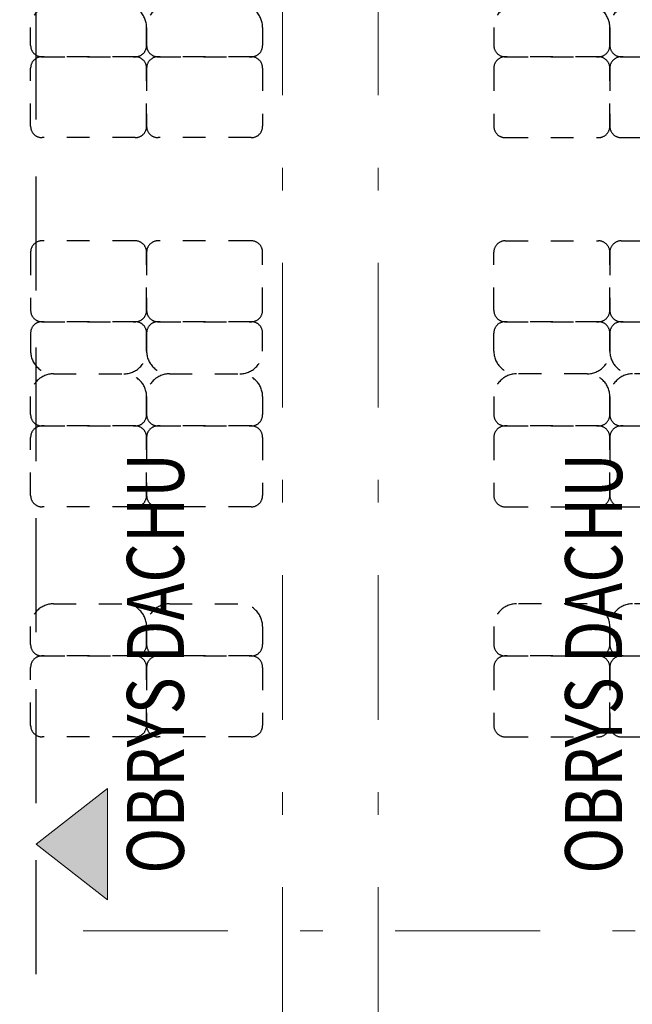
# Model space of a CAD drawing. Units: metres. Extents: x -439 to 620, y -556 to 266.
# Drawn here: x 81 to 84, y -53 to -49 of the extents above; entities that cross this region are included whole.
import ezdxf
from ezdxf.enums import TextEntityAlignment as Align

# ---------------------------------------------------------------- set-up
doc = ezdxf.new("R2010")
doc.units = ezdxf.units.M
doc.header["$MEASUREMENT"] = 0
for name, pattern in [('DASHDOT2', [12.7, 6.35, -3.175, 0, -3.175]), ('DASHED', [0.75, 0.5, -0.25]), ('HIDDEN2', [0.1875, 0.125, -0.0625])]:
    doc.linetypes.add(name, pattern=pattern)
doc.layers.get('0').update_dxf_attribs({"lineweight": 0})
for name, color, linetype in [('A_DACH', 1, 'Continuous'), ('PESA SA134', 8, 'Continuous'), ('Z_D_drogi SENER', 1, 'Continuous')]:
    doc.layers.add(name, color=color, linetype=linetype)
for name, color, linetype, lineweight in [('O_OPIS_WYKONAWCZY', 7, 'Continuous', 0), ('TERMINAL - OSIE', 6, 'Continuous', 0), ('TERMINAL-OSIE SŁUPY', 1, 'Continuous', 0)]:
    doc.layers.add(name, color=color, linetype=linetype, lineweight=lineweight)
doc.styles.add('OST', font='ARIAL.TTF', dxfattribs={"width": 0.8, "oblique": 10})

# ---------------------------------------------------------------- blocks, each defined once
blk = doc.blocks.new('_osie')
at = {"layer": 'TERMINAL - OSIE', "linetype": 'DASHDOT2', "ltscale": 0.1}
for p, q in [((82.0799, 62.2763), (82.0799, -58.3471)), ((82.4999, 62.2763), (82.4999, -58.4157))]:
    blk.add_line(p, q, dxfattribs=at)
at = {"layer": 'TERMINAL-OSIE SŁUPY', "color": 1, "linetype": 'DASHDOT2', "ltscale": 0.1}
blk.add_line((120.1999, -52.9955), (44.8205, -52.9955), dxfattribs=at)
blk = doc.blocks.new('sa134 2')
at = {"layer": 'PESA SA134', "color": 252, "linetype": 'HIDDEN2', "ltscale": 0.7}
for points in [[(-1.525, 7.486), (-1.525, 7.5648, -0.414214), (-1.425, 7.6648), (-1.1161, 7.6648, -0.414214), (-1.0161, 7.5648), (-1.0161, 7.486, -0.414214), (-1.0661, 7.436), (-1.475, 7.436, -0.414214)], [(-1.0161, 7.486), (-1.0161, 7.5648, -0.414214), (-0.9161, 7.6648), (-0.6071, 7.6648, -0.414214), (-0.5071, 7.5648), (-0.5071, 7.486, -0.414214), (-0.5571, 7.436), (-0.9661, 7.436, -0.414214)], [(1.0161, 7.486), (1.0161, 7.5648, 0.414214), (0.9161, 7.6648), (0.6071, 7.6648, 0.414214), (0.5071, 7.5648), (0.5071, 7.486, 0.414214), (0.5571, 7.436), (0.9661, 7.436, 0.414214)], [(1.525, 7.486), (1.525, 7.5648, 0.414214), (1.425, 7.6648), (1.1161, 7.6648, 0.414214), (1.0161, 7.5648), (1.0161, 7.486, 0.414214), (1.0661, 7.436), (1.475, 7.436, 0.414214)], [(-1.525, 7.1311), (-1.525, 7.386, -0.414214), (-1.475, 7.436), (-1.0661, 7.436, -0.414214), (-1.0161, 7.386), (-1.0161, 7.1311, -0.414214), (-1.0661, 7.0811), (-1.475, 7.0811, -0.414214)], [(-1.0161, 7.1311), (-1.0161, 7.386, -0.414214), (-0.9661, 7.436), (-0.5571, 7.436, -0.414214), (-0.5071, 7.386), (-0.5071, 7.1311, -0.414214), (-0.5571, 7.0811), (-0.9661, 7.0811, -0.414214)], [(1.0161, 7.1311), (1.0161, 7.386, 0.414214), (0.9661, 7.436), (0.5571, 7.436, 0.414214), (0.5071, 7.386), (0.5071, 7.1311, 0.414214), (0.5571, 7.0811), (0.9661, 7.0811, 0.414214)], [(1.525, 7.1311), (1.525, 7.386, 0.414214), (1.475, 7.436), (1.0661, 7.436, 0.414214), (1.0161, 7.386), (1.0161, 7.1311, 0.414214), (1.0661, 7.0811), (1.475, 7.0811, 0.414214)], [(-1.525, 6.5783), (-1.525, 6.3234, 0.414214), (-1.475, 6.2734), (-1.0661, 6.2734, 0.414214), (-1.0161, 6.3234), (-1.0161, 6.5783, 0.414214), (-1.0661, 6.6283), (-1.475, 6.6283, 0.414214)], [(-1.0161, 6.5783), (-1.0161, 6.3234, 0.414214), (-0.9661, 6.2734), (-0.5571, 6.2734, 0.414214), (-0.5071, 6.3234), (-0.5071, 6.5783, 0.414214), (-0.5571, 6.6283), (-0.9661, 6.6283, 0.414214)], [(1.0161, 6.5783), (1.0161, 6.3234, -0.414214), (0.9661, 6.2734), (0.5571, 6.2734, -0.414214), (0.5071, 6.3234), (0.5071, 6.5783, -0.414214), (0.5571, 6.6283), (0.9661, 6.6283, -0.414214)], [(1.525, 6.5783), (1.525, 6.3234, -0.414214), (1.475, 6.2734), (1.0661, 6.2734, -0.414214), (1.0161, 6.3234), (1.0161, 6.5783, -0.414214), (1.0661, 6.6283), (1.475, 6.6283, -0.414214)], [(-1.525, 6.2234), (-1.525, 6.1446, 0.414214), (-1.425, 6.0446), (-1.1161, 6.0446, 0.414214), (-1.0161, 6.1446), (-1.0161, 6.2234, 0.414214), (-1.0661, 6.2734), (-1.475, 6.2734, 0.414214)], [(-1.0161, 6.2234), (-1.0161, 6.1446, 0.414214), (-0.9161, 6.0446), (-0.6071, 6.0446, 0.414214), (-0.5071, 6.1446), (-0.5071, 6.2234, 0.414214), (-0.5571, 6.2734), (-0.9661, 6.2734, 0.414214)], [(1.0161, 6.2234), (1.0161, 6.1446, -0.414214), (0.9161, 6.0446), (0.6071, 6.0446, -0.414214), (0.5071, 6.1446), (0.5071, 6.2234, -0.414214), (0.5571, 6.2734), (0.9661, 6.2734, -0.414214)], [(1.525, 6.2234), (1.525, 6.1446, -0.414214), (1.425, 6.0446), (1.1161, 6.0446, -0.414214), (1.0161, 6.1446), (1.0161, 6.2234, -0.414214), (1.0661, 6.2734), (1.475, 6.2734, -0.414214)], [(-1.525, 5.8659), (-1.525, 5.9446, -0.414214), (-1.425, 6.0446), (-1.1161, 6.0446, -0.414214), (-1.0161, 5.9446), (-1.0161, 5.8659, -0.414214), (-1.0661, 5.8159), (-1.475, 5.8159, -0.414214)], [(-1.0161, 5.8659), (-1.0161, 5.9446, -0.414214), (-0.9161, 6.0446), (-0.6071, 6.0446, -0.414214), (-0.5071, 5.9446), (-0.5071, 5.8659, -0.414214), (-0.5571, 5.8159), (-0.9661, 5.8159, -0.414214)], [(1.0161, 5.8659), (1.0161, 5.9446, 0.414214), (0.9161, 6.0446), (0.6071, 6.0446, 0.414214), (0.5071, 5.9446), (0.5071, 5.8659, 0.414214), (0.5571, 5.8159), (0.9661, 5.8159, 0.414214)], [(1.525, 5.8659), (1.525, 5.9446, 0.414214), (1.425, 6.0446), (1.1161, 6.0446, 0.414214), (1.0161, 5.9446), (1.0161, 5.8659, 0.414214), (1.0661, 5.8159), (1.475, 5.8159, 0.414214)], [(-1.525, 5.511), (-1.525, 5.7659, -0.414214), (-1.475, 5.8159), (-1.0661, 5.8159, -0.414214), (-1.0161, 5.7659), (-1.0161, 5.511, -0.414214), (-1.0661, 5.461), (-1.475, 5.461, -0.414214)], [(-1.0161, 5.511), (-1.0161, 5.7659, -0.414214), (-0.9661, 5.8159), (-0.5571, 5.8159, -0.414214), (-0.5071, 5.7659), (-0.5071, 5.511, -0.414214), (-0.5571, 5.461), (-0.9661, 5.461, -0.414214)], [(1.0161, 5.511), (1.0161, 5.7659, 0.414214), (0.9661, 5.8159), (0.5571, 5.8159, 0.414214), (0.5071, 5.7659), (0.5071, 5.511, 0.414214), (0.5571, 5.461), (0.9661, 5.461, 0.414214)], [(1.525, 5.511), (1.525, 5.7659, 0.414214), (1.475, 5.8159), (1.0661, 5.8159, 0.414214), (1.0161, 5.7659), (1.0161, 5.511, 0.414214), (1.0661, 5.461), (1.475, 5.461, 0.414214)], [(-1.525, 4.8566), (-1.525, 4.9354, -0.414214), (-1.425, 5.0354), (-1.1161, 5.0354, -0.414214), (-1.0161, 4.9354), (-1.0161, 4.8566, -0.414214), (-1.0661, 4.8066), (-1.475, 4.8066, -0.414214)], [(-1.0161, 4.8566), (-1.0161, 4.9354, -0.414214), (-0.9161, 5.0354), (-0.6071, 5.0354, -0.414214), (-0.5071, 4.9354), (-0.5071, 4.8566, -0.414214), (-0.5571, 4.8066), (-0.9661, 4.8066, -0.414214)], [(1.0161, 4.8566), (1.0161, 4.9354, 0.414214), (0.9161, 5.0354), (0.6071, 5.0354, 0.414214), (0.5071, 4.9354), (0.5071, 4.8566, 0.414214), (0.5571, 4.8066), (0.9661, 4.8066, 0.414214)], [(1.525, 4.8566), (1.525, 4.9354, 0.414214), (1.425, 5.0354), (1.1161, 5.0354, 0.414214), (1.0161, 4.9354), (1.0161, 4.8566, 0.414214), (1.0661, 4.8066), (1.475, 4.8066, 0.414214)], [(-1.525, 4.5017), (-1.525, 4.7566, -0.414214), (-1.475, 4.8066), (-1.0661, 4.8066, -0.414214), (-1.0161, 4.7566), (-1.0161, 4.5017, -0.414214), (-1.0661, 4.4517), (-1.475, 4.4517, -0.414214)], [(-1.0161, 4.5017), (-1.0161, 4.7566, -0.414214), (-0.9661, 4.8066), (-0.5571, 4.8066, -0.414214), (-0.5071, 4.7566), (-0.5071, 4.5017, -0.414214), (-0.5571, 4.4517), (-0.9661, 4.4517, -0.414214)], [(1.0161, 4.5017), (1.0161, 4.7566, 0.414214), (0.9661, 4.8066), (0.5571, 4.8066, 0.414214), (0.5071, 4.7566), (0.5071, 4.5017, 0.414214), (0.5571, 4.4517), (0.9661, 4.4517, 0.414214)], [(1.525, 4.5017), (1.525, 4.7566, 0.414214), (1.475, 4.8066), (1.0661, 4.8066, 0.414214), (1.0161, 4.7566), (1.0161, 4.5017, 0.414214), (1.0661, 4.4517), (1.475, 4.4517, 0.414214)]]:
    blk.add_lwpolyline(points, format="xyb", close=True, dxfattribs=at)
blk = doc.blocks.new('PESA SA134')
at = {"layer": 'PESA SA134'}
blk.add_blockref('sa134 2', (0, -41.399), dxfattribs=at)
blk = doc.blocks.new('obrys dachu 1123')
at = {"linetype": 'DASHED'}
for points in [[(3.4089, -110.2826), (3.4089, -90.5932), (3.4089, -66.8135)], [(-23.653, -110.2826), (3.4089, -110.2826), (3.4089, -107.0934)]]:
    blk.add_lwpolyline(points, dxfattribs=at)

msp = doc.modelspace()

# ---------------------------------------------------------------- hatches: boundary and pattern name
at = {"layer": 'O_OPIS_WYKONAWCZY'}
msp.add_hatch(color=256, dxfattribs=at).paths.add_polyline_path([(81.312915, -52.370074), (80.999946, -52.614633), (81.312915, -52.859191)])

# ---------------------------------------------------------------- linework, layer by layer
at = {"layer": 'O_OPIS_WYKONAWCZY', "flags": 128}
msp.add_lwpolyline([(81.312915, -52.370074), (80.999946, -52.614633), (81.312915, -52.859191), (81.312915, -52.370074)], dxfattribs=at)

# ---------------------------------------------------------------- block references
at = {"layer": 'A_DACH'}
msp.add_blockref('obrys dachu 1123', (77.590958, 54.097935), dxfattribs=at)
at = {"layer": 'TERMINAL - OSIE', "linetype": 'ByBlock'}
msp.add_blockref('_osie', (0, 0), dxfattribs=at)
at = {"layer": 'Z_D_drogi SENER'}
msp.add_blockref('PESA SA134', (82.499946, -15.196502), dxfattribs=at)

# ---------------------------------------------------------------- texts
at = {"layer": 'O_OPIS_WYKONAWCZY', "style": 'OST', "oblique": 10, "width": 0.8}
for p in [(81.647453, -50.898077), (83.56985, -50.898077)]:
    msp.add_text('OBRYS DACHU', height=0.25, rotation=90, dxfattribs=at).set_placement(p, align=Align.RIGHT)

doc.saveas('drawing.dxf')
